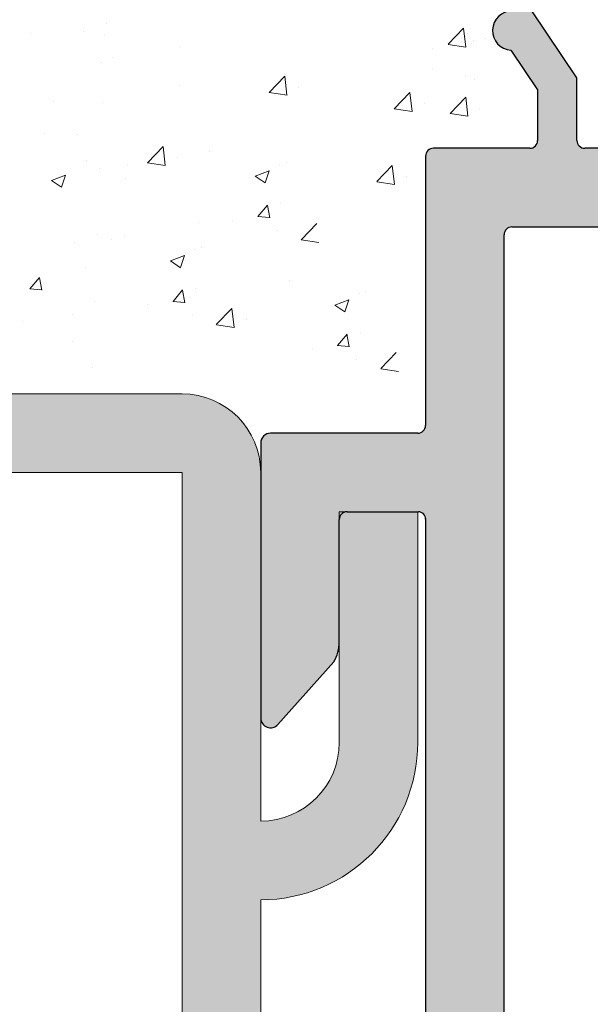
# Model space of a CAD drawing. Units: millimetres. Extents: x 1392 to 1689, y 1297 to 1514.
# Drawn here: x 1527 to 1541, y 1446 to 1471 of the extents above; entities that cross this region are included whole.
import ezdxf

# ---------------------------------------------------------------- set-up
doc = ezdxf.new("R2010")
doc.units = ezdxf.units.MM
doc.header["$LTSCALE"] = 0.5
doc.layers.get('0').update_dxf_attribs({"lineweight": 30})
for name, color, linetype, lineweight in [('Lienen MontagebÃƒÆ’Ã†’Ãƒ†’ÃƒÆ’†’ÃƒÆ’Ã†’†’ÃƒÆ’Ã†’Ãƒ†’†’ÃƒÆ’Ã†’Ãƒ†’ÃƒÆ’†’‚ÃƒÆ’Ã†’Ãƒ†’‚ÃƒÆ’Ã†’‚ÃƒÆ’‚Ãƒ‚Ã‚Â¼gel', 7, 'Continuous', 20), ('Putz Sch', 252, 'Continuous', 20), ('Schrafur Montageb', 253, 'Continuous', 20)]:
    doc.layers.add(name, color=color, linetype=linetype, lineweight=lineweight)

msp = doc.modelspace()

# ---------------------------------------------------------------- hatches: boundary and pattern name
h = msp.add_hatch()
h.set_pattern_fill('JIS_WOOD', color=256, scale=0.001, style=0)
h.set_pattern_definition([(45, (0, 0), (-0.0004999999991609842, 0.0004999999991609843), [])])
edge = h.paths.add_edge_path()
edge.add_line((1554.525396249892, 1470.985639615889), (1554.025396249892, 1470.985639615889))
edge.add_line((1554.025396249892, 1470.985639615889), (1552.875396249894, 1469.280694502101))
edge.add_line((1552.875396249894, 1469.280694502101), (1552.875396249894, 1467.687725626009))
edge.add_arc((1552.675396249896, 1467.687725626009), 0.1999999999993634, 269.99999999973943, 360, ccw=False)
edge.add_line((1552.675396249895, 1467.487725626009), (1550.075396249891, 1467.487725626009))
edge.add_arc((1550.075396249891, 1467.687725626009), 0.1999999999993634, 179.9999999998697, 270.0000000001303, ccw=False)
edge.add_line((1549.875396249892, 1467.68772562601), (1549.875396249896, 1469.2806945021))
edge.add_line((1549.875396249896, 1469.2806945021), (1548.725396249894, 1470.98563961589))
edge.add_line((1548.725396249894, 1470.98563961589), (1548.225396249894, 1470.98563961589))
edge.add_arc((1548.225396249893, 1470.48563961589), 0.5, 89.99999999979156, 266.2824386623706)
edge.add_line((1548.192977165138, 1469.986691719869), (1548.875396249896, 1468.974963820644))
edge.add_line((1548.875396249896, 1468.974963820644), (1548.875396249896, 1467.687725626013))
edge.add_arc((1548.675396249893, 1467.687725626013), 0.2000000000032287, 270.0000000005211, 360, ccw=False)
edge.add_line((1548.675396249895, 1467.487725626009), (1545.131674421813, 1467.487740281147))
edge.add_arc((1545.131674421815, 1467.68774028115), 0.2000000000025466, 180, 269.9999999994789, ccw=False)
edge.add_line((1544.931674421812, 1467.68774028115), (1544.931674421812, 1468.97497847578))
edge.add_line((1544.931674421812, 1468.97497847578), (1545.614093506567, 1469.986706375007))
edge.add_arc((1545.581674421812, 1470.485654271027), 0.4999999999997182, 273.7175613376311, 90.00000000020839)
edge.add_line((1545.58167442181, 1470.985654271027), (1545.08167442181, 1470.985654271027))
edge.add_line((1545.08167442181, 1470.985654271027), (1543.931674421812, 1469.280709157239))
edge.add_line((1543.931674421812, 1469.280709157239), (1543.931674421812, 1467.68774028115))
edge.add_arc((1543.73167442181, 1467.687740281149), 0.2000000000030013, 270.0000000005211, 360, ccw=False)
edge.add_line((1543.731674421811, 1467.487740281146), (1541.131674421811, 1467.487740281148))
edge.add_arc((1541.131674421813, 1467.687740281151), 0.2000000000025466, 180, 269.9999999994789, ccw=False)
edge.add_line((1540.93167442181, 1467.687740281151), (1540.931674421814, 1469.280709157238))
edge.add_line((1540.931674421814, 1469.280709157238), (1539.781674421813, 1470.985654271028))
edge.add_line((1539.781674421813, 1470.985654271028), (1539.281674421813, 1470.985654271028))
edge.add_arc((1539.281674421811, 1470.485654271028), 0.5, 89.99999999979156, 266.2824386623706)
edge.add_line((1539.249255337056, 1469.986706375008), (1539.931674421814, 1468.974978475781))
edge.add_line((1539.931674421814, 1468.974978475781), (1539.931674421814, 1467.687740281151))
edge.add_arc((1539.731674421811, 1467.68774028115), 0.2000000000032287, 270.0000000005211, 360, ccw=False)
edge.add_line((1539.731674421813, 1467.487740281147), (1537.276331964995, 1467.487740281147))
edge.add_arc((1537.276331964995, 1467.287740281145), 0.2000000000020918, 89.99999999993486, 179.9824421603233)
edge.add_line((1537.076331974384, 1467.287801569566), (1537.076331974384, 1460.435541524688))
edge.add_arc((1536.876331974379, 1460.435541524688), 0.2000000000036835, 270.0000000005211, 360, ccw=False)
edge.add_line((1536.876331974383, 1460.235541524684), (1533.126273161768, 1460.235607066941))
edge.add_arc((1533.126273161768, 1459.985607066941), 0.25, 90, 180)
edge.add_line((1532.876273161768, 1459.985607066941), (1532.876273161766, 1452.985557096034))
edge.add_arc((1533.126273161766, 1452.985557096035), 0.2499999999997726, 180, 318.653053854801)
edge.add_line((1533.313953936577, 1452.820402844602), (1534.74229856555, 1454.418569797926))
edge.add_arc((1533.876273161762, 1454.918569797931), 1.000000000005961, 329.9999999998362, 359.9999999999609)
edge.add_line((1534.876273161768, 1454.918569797926), (1534.876273161768, 1458.035585613322))
edge.add_arc((1535.076273152379, 1458.035524324901), 0.2000000000011823, 89.99999999998471, 179.9824421605684, ccw=False)
edge.add_line((1535.076273152379, 1458.235524324903), (1536.894527133061, 1458.235589867042))
edge.add_arc((1536.894533691878, 1458.053636417178), 0.1819534499821831, 357.6335970374601, 90.00206532243789, ccw=False)
edge.add_line((1537.076331974384, 1458.046123598895), (1537.076331974391, 1434.435557096031))
edge.add_arc((1536.876331974392, 1434.435557096031), 0.2000000000002728, 269.99999999960914, 360, ccw=False)
edge.add_line((1536.87633197439, 1434.235557096031), (1535.077523559259, 1434.235557096032))
edge.add_arc((1535.077584847679, 1434.435557086641), 0.2000000000005002, 180, 269.98244216084424, ccw=False)
edge.add_line((1534.877584847678, 1434.435557086642), (1534.877584847682, 1438.012792698214))
edge.add_arc((1533.877584847681, 1438.012792698215), 1.000000000000682, 0, 41.63142013126933)
edge.add_line((1534.625018738752, 1438.677128892079), (1533.313785068493, 1440.152376655662))
edge.add_arc((1533.126273161768, 1439.987030700657), 0.2499999999999364, 41.40549635240346, 180.0000000000521)
edge.add_line((1532.876273161768, 1439.987030700657), (1532.876273161759, 1432.435585116368))
edge.add_arc((1533.07627316176, 1432.435585116369), 0.2000000000000455, 180, 269.982442160258)
edge.add_line((1533.076211873338, 1432.235585125759), (1536.894371965593, 1432.234933643574))
edge.add_arc((1536.924913981667, 1431.586546796542), 0.649105783481236, 45.93723512991261, 92.69690243357371, ccw=False)
edge.add_line((1537.37633197439, 1432.052980193711), (1537.37638811024, 1425.183398470401))
edge.add_arc((1537.576388110241, 1425.183398470401), 0.2000000000000455, 180, 269.9824421607791)
edge.add_line((1537.576326821822, 1424.983398479792), (1540.626371717452, 1424.983398479794))
edge.add_arc((1540.62637171745, 1424.733398479792), 0.250000000001819, 360, 89.99999999958311, ccw=False)
edge.add_line((1540.876371717452, 1424.733398479792), (1540.876371717452, 1423.190429603699))
edge.add_line((1540.876371717452, 1423.190429603699), (1542.026371717449, 1421.48548448991))
edge.add_line((1542.026371717449, 1421.48548448991), (1542.526371717449, 1421.48548448991))
edge.add_arc((1542.526371717451, 1421.98548448991), 0.4999999999997726, 269.9999999997916, 86.28243866237062)
edge.add_line((1542.558790802206, 1422.484432385931), (1541.876371717452, 1423.496160285157))
edge.add_line((1541.876371717452, 1423.496160285157), (1541.876371717452, 1424.783398479788))
edge.add_arc((1542.076371717454, 1424.783398479788), 0.2000000000025466, 90.00000000052108, 180, ccw=False)
edge.add_line((1542.076371717452, 1424.98339847979), (1545.626371717475, 1424.983398479792))
edge.add_arc((1545.626371717473, 1424.733398479789), 0.2500000000022737, 5.212541509536095e-11, 89.99999999953098, ccw=False)
edge.add_line((1545.876371717475, 1424.733398479789), (1545.87637171745, 1421.685499146079))
edge.add_arc((1546.076371717467, 1421.685499146079), 0.200000000016189, 180, 269.9999999989578)
edge.add_line((1546.076371717463, 1421.485499146063), (1547.176433008677, 1421.485499146062))
edge.add_arc((1547.176371718277, 1421.685499134697), 0.1999999980258282, 270.0175584067442, 0)
edge.add_line((1547.376371716304, 1421.685499134697), (1547.376371716349, 1424.813576269087))
edge.add_arc((1547.55792031646, 1424.801445162059), 0.1819534499808246, 89.93092000345422, 176.1771694847691, ccw=False)
edge.add_line((1547.558139692839, 1424.983398479791), (1548.6760763686, 1424.98324543424))
edge.add_arc((1548.6760763686, 1424.783245434237), 0.2000000000018645, 360, 90, ccw=False)
edge.add_line((1548.876076368602, 1424.783245434238), (1548.87637094013, 1421.685499131858))
edge.add_arc((1549.076617162496, 1421.685745493141), 0.2002463739130416, 180.0704904914608, 269.9708034438789)
edge.add_line((1549.076515121747, 1421.485499145227), (1550.176371717198, 1421.485499145659))
edge.add_arc((1550.176371717205, 1421.685499145653), 0.1999999999943611, 269.9999999978505, 358.2186049821298)
edge.add_line((1550.376275058663, 1421.679281905761), (1550.37610814604, 1424.783234679396))
edge.add_arc((1550.576108145751, 1424.783245434239), 0.1999999999998181, 89.99999999526028, 180.00308103547, ccw=False)
edge.add_line((1550.576108145768, 1424.983245434239), (1551.675932963966, 1424.98324543415))
edge.add_arc((1551.67593296397, 1424.783245434155), 0.199999999995498, 360, 90.00000000104222, ccw=False)
edge.add_line((1551.875932963967, 1424.783245434155), (1551.876371717108, 1421.685499145569))
edge.add_arc((1552.07637171711, 1421.685499145571), 0.2000000000018645, 180, 270)
edge.add_line((1552.07637171711, 1421.485499145569), (1554.176953875089, 1421.485499145569))
edge.add_arc((1554.176953875205, 1421.685499145453), 0.1999999998845396, 269.9999999667146, 359.9999999999349)
edge.add_line((1554.376953875089, 1421.685499145453), (1554.376953875089, 1424.783245434257))
edge.add_arc((1554.576953875072, 1424.783245434257), 0.1999999999816282, 90.00000000625317, 180, ccw=False)
edge.add_line((1554.57695387505, 1424.983245434239), (1555.676515121855, 1424.983245434475))
edge.add_arc((1555.676516332369, 1424.783246645159), 0.1999987893192902, 0.007768313628901069, 90.00034678882372, ccw=False)
edge.add_line((1555.876515119851, 1424.783273761525), (1555.876953873973, 1421.685499145573))
edge.add_arc((1556.076953873979, 1421.685499145573), 0.2000000000057298, 180, 269.9999999968734)
edge.add_line((1556.076953873968, 1421.485499145568), (1557.176515121686, 1421.485499145518))
edge.add_arc((1557.176515121693, 1421.685499145522), 0.2000000000036835, 269.9999999979156, 0)
edge.add_line((1557.376515121698, 1421.685499145522), (1557.376515121468, 1422.785499715974))
edge.add_arc((1557.576515121471, 1422.785499715974), 0.2000000000018659, 90.13684391839621, 180, ccw=False)
edge.add_line((1557.576037446537, 1422.985499145542), (1558.376515121441, 1422.985499145543))
edge.add_arc((1558.37651512143, 1423.18549914554), 0.1999999999970896, 270.0000000032569, 359.9999999998697)
edge.add_line((1558.576515121427, 1423.185499145543), (1558.576515121385, 1423.785499145538))
edge.add_arc((1558.376515121381, 1423.785499145538), 0.2000000000036835, 0, 89.9999999994789)
edge.add_line((1558.376515121383, 1423.985499145542), (1557.576515121224, 1423.985499145542))
edge.add_arc((1557.576515121202, 1424.185499145566), 0.2000000000246018, 180.0000000000651, 270.0000000061881, ccw=False)
edge.add_line((1557.376515121177, 1424.185499145566), (1557.376515121006, 1424.808990983091))
edge.add_arc((1557.55831232492, 1424.801479264406), 0.1819523269102875, 91.09375936826422, 177.6339289755628, ccw=False)
edge.add_line((1557.554839120143, 1424.983398439087), (1560.180524231913, 1424.983383824653))
edge.add_arc((1560.171609550081, 1425.183512022645), 0.2003266512068732, 272.5505461909772, 348.4884154869179)
edge.add_arc((1560.525756514787, 1425.054348620637), 0.1813024819662688, 92.3459880292931, 150.5336215038512, ccw=False)
edge.add_line((1560.518335119705, 1425.235499146063), (1562.898624708781, 1425.235499146062))
edge.add_arc((1562.893741371445, 1425.053611238336), 0.18195344998171, 357.6335970375954, 88.46208895990992, ccw=False)
edge.add_line((1563.07553965395, 1425.046098420054), (1563.075539653955, 1423.485499146062))
edge.add_line((1563.075539653955, 1423.485499146062), (1562.525539653956, 1423.485499146062))
edge.add_arc((1562.525539653956, 1423.235499146062), 0.2500000000006821, 90.00000000005211, 179.9999999999479)
edge.add_line((1562.275539653956, 1423.235499146062), (1562.275539653954, 1421.735499146062))
edge.add_arc((1562.525539653954, 1421.735499146063), 0.25, 180, 270.0000000001042)
edge.add_line((1562.525539653956, 1421.485499146062), (1563.575539653952, 1421.485499146063))
edge.add_arc((1563.575539653953, 1421.985499146063), 0.5000000000006821, 269.9999999998176, 359.999999999974)
edge.add_line((1564.075539653955, 1421.985499146062), (1564.075539653955, 1422.440550171786))
edge.add_arc((1564.025539653956, 1422.685499146063), 0.2499999999993057, 281.5369590326246, 78.46304096652717)
edge.add_line((1564.075539653959, 1422.93044812034), (1564.075539653955, 1423.140550171785))
edge.add_arc((1564.025539653956, 1423.385499146062), 0.249999999999574, 281.5369590326652, 78.46304096733478)
edge.add_line((1564.075539653955, 1423.63044812034), (1564.075539653959, 1423.850654197291))
edge.add_arc((1564.025539653956, 1424.095603171568), 0.2499999999996333, 281.5369590335134, 78.46304096733473)
edge.add_line((1564.075539653955, 1424.340552145845), (1564.07547854491, 1425.035481568329))
edge.add_arc((1564.275478544136, 1425.035499155452), 0.1999999999995907, 89.99999966801568, 180.0050383395757, ccw=False)
edge.add_line((1564.275478545294, 1425.235499155452), (1565.897361448071, 1425.235499146062))
edge.add_arc((1565.875509079224, 1424.235737937586), 0.9999999999997726, 359.999999999987, 88.74785182365878, ccw=False)
edge.add_line((1566.875509079224, 1424.235737937585), (1566.875570367642, 1421.128214859364))
edge.add_arc((1567.18886612091, 1421.133445973371), 0.3133394223051328, 180.9565814509531, 275.5929223564128)
edge.add_arc((1567.246095673769, 1420.673992110644), 0.1500000000001372, 10.249989656515197, 100.24998965660069, ccw=False)
edge.add_line((1567.393701783234, 1420.700683615818), (1567.510660131975, 1420.120876971326))
edge.add_arc((1567.755723926586, 1420.170311135329), 0.2500000000014287, 191.4046359500967, 280.2499896562234)
edge.add_line((1567.800209768542, 1419.924300952885), (1568.051072424374, 1419.969664264066))
edge.add_arc((1568.077763929546, 1419.8220581546), 0.1500000000000968, 10.249989656429818, 100.24998965581608, ccw=False)
edge.add_line((1568.225370039012, 1419.848749659774), (1568.323427943667, 1419.306481784129))
edge.add_arc((1568.569438126111, 1419.350967626084), 0.2500000000006367, 190.2499896562511, 280.2499896563537)
edge.add_line((1568.613923968067, 1419.104957443641), (1568.831674539839, 1419.1443331208))
edge.add_arc((1568.858366045013, 1418.996727011334), 0.1500000000003467, 30.585603139101124, 100.24998965658523, ccw=False)
edge.add_line((1568.987496531214, 1419.07305077915), (1569.404846802407, 1418.366945132408))
edge.add_arc((1569.625980194225, 1418.487230013397), 0.2517308673391476, 208.5438546284755, 354.4127741269413)
edge.add_line((1569.876515121292, 1418.4627212417), (1569.876515121294, 1460.732741897174))
edge.add_line((1569.876515121294, 1460.732741897174), (1569.449738123601, 1461.163705115131))
edge.add_arc((1569.272961428305, 1460.986928419833), 0.250000000000203, 45.00000000018424, 134.9999999992262)
edge.add_line((1569.096184733011, 1461.163705115132), (1568.71402744548, 1460.7815478276))
edge.add_arc((1568.607961428304, 1460.887613844781), 0.1500000000005398, 224.9999999987718, 314.99999999840327, ccw=False)
edge.add_line((1568.501895411124, 1460.781547827604), (1568.1197381236, 1461.163705115131))
edge.add_arc((1567.942961428304, 1460.986928419833), 0.250000000000203, 45.00000000018424, 134.9999999992262)
edge.add_line((1567.766184733009, 1461.163705115132), (1567.384270896864, 1460.781140334231))
edge.add_arc((1567.278204879689, 1460.887206351412), 0.1500000000002183, 224.9999999988332, 314.99999999840327, ccw=False)
edge.add_line((1567.172138862508, 1460.781140334235), (1566.789738123602, 1461.162389048834))
edge.add_arc((1566.612961428305, 1460.985612353536), 0.250000000000203, 45.00000000018424, 134.9999999992262)
edge.add_line((1566.436184733011, 1461.162389048835), (1566.05411073619, 1460.780681813056))
edge.add_arc((1565.948095663203, 1460.886798749969), 0.1499999999994144, 224.9999999992016, 314.97248707264384, ccw=False)
edge.add_line((1565.842029646024, 1460.780732732793), (1565.459738123596, 1461.161703623887))
edge.add_arc((1565.2829614283, 1460.984926928589), 0.250000000000203, 45.00000000018424, 134.9999999992262)
edge.add_line((1565.106184733006, 1461.161703623889), (1564.724027445482, 1460.77954633636))
edge.add_arc((1564.617961428298, 1460.885612353545), 0.1500000000075943, 270.00000000165016, 314.9999999997543, ccw=False)
edge.add_line((1564.617961428303, 1460.735612353537), (1562.076576409709, 1460.735612353537))
edge.add_arc((1562.076515121294, 1460.935612344149), 0.2000000000023192, 179.9999999999349, 270.0175578376574, ccw=False)
edge.add_line((1561.876515121292, 1460.935612344149), (1561.876515121294, 1465.035610313988))
edge.add_arc((1562.076515121295, 1465.035610313988), 0.2000000000015537, 90.0175578396117, 180, ccw=False)
edge.add_line((1562.076453832873, 1465.235610304599), (1581.676515329782, 1465.235630725917))
edge.add_arc((1581.6765151214, 1465.435630725917), 0.1999999999999266, 270.0000596969331, 6.513775987637282e-11)
edge.add_line((1581.876515121401, 1465.43563072592), (1581.876515121294, 1474.008388209012))
edge.add_arc((1581.625980194231, 1473.983879437259), 0.2517308673388898, 5.587225885803667, 151.4561453711736)
edge.add_line((1581.404846802414, 1474.104164318248), (1580.998475561735, 1473.416633849194))
edge.add_arc((1580.859920562416, 1473.47410133708), 0.1500000000011132, 259.7500103433757, 337.4731347214834, ccw=False)
edge.add_line((1580.833229057242, 1473.326495227614), (1580.613923968072, 1473.366152007021))
edge.add_arc((1580.569438126117, 1473.120141824577), 0.2500000000010841, 79.75001034376736, 169.7500103436648)
edge.add_line((1580.323427943673, 1473.164627666533), (1580.225370039017, 1472.622359790888))
edge.add_arc((1580.077763929552, 1472.649051296062), 0.1500000000000374, 259.7500103441839, 349.75001034357024, ccw=False)
edge.add_line((1580.05107242438, 1472.501445186596), (1579.800209768548, 1472.546808497777))
edge.add_arc((1579.755723926593, 1472.300798315333), 0.2500000000008414, 79.75001034407502, 168.595364050036)
edge.add_line((1579.51066013198, 1472.350232479336), (1579.393170074489, 1471.767789954044))
edge.add_arc((1579.246131797723, 1471.797450452446), 0.1500000000001002, 262.90046855082744, 348.5953640500323, ccw=False)
edge.add_arc((1579.188866120916, 1471.337663477291), 0.3133394223050648, 82.90046855053235, 179.0434185490882)
edge.add_line((1578.875570367647, 1471.342894591298), (1578.875509083422, 1467.985592050466))
edge.add_arc((1577.875509083588, 1467.985610304473), 1, 270.000000331737, 359.9989541227531, ccw=False)
edge.add_line((1577.875509089377, 1466.985610304473), (1576.275478544945, 1466.98561029521))
edge.add_arc((1576.275478543787, 1467.18561029521), 0.2000000000003654, 179.9962946292773, 270.0000003318769, ccw=False)
edge.add_line((1576.075478544204, 1467.185623229394), (1576.075539653963, 1468.130557304817))
edge.add_arc((1576.02553965396, 1468.375506279094), 0.2499999999996333, 281.5369590335134, 78.46304096648657)
edge.add_line((1576.075539653963, 1468.620455253371), (1576.075539653963, 1468.840661330322))
edge.add_arc((1576.02553965396, 1469.0856103046), 0.249999999999365, 281.5369590334728, 78.46304096652723)
edge.add_line((1576.075539653963, 1469.330559278877), (1576.075539653963, 1469.540661330322))
edge.add_arc((1576.02553965396, 1469.785610304599), 0.2499999999995515, 281.5369590339427, 78.46304096690544)
edge.add_line((1576.075539653963, 1470.030559278876), (1576.075539653959, 1470.4856103046))
edge.add_arc((1575.57553965396, 1470.4856103046), 0.4999999999997726, 0, 90.00000000015633)
edge.add_line((1575.575539653959, 1470.985610304599), (1574.52553965396, 1470.9856103046))
edge.add_arc((1574.525539653959, 1470.735610304599), 0.25, 89.99999999994789, 180.0000000000521)
edge.add_line((1574.27553965396, 1470.7356103046), (1574.27553965396, 1469.2356103046))
edge.add_arc((1574.525539653962, 1469.2356103046), 0.2500000000006821, 180, 269.9999999994789)
edge.add_line((1574.52553965396, 1468.9856103046), (1575.075539653959, 1468.9856103046))
edge.add_line((1575.075539653959, 1468.9856103046), (1575.075539653955, 1467.425011030608))
edge.add_arc((1574.89374137145, 1467.417498212326), 0.181953449981828, 271.53791104008525, 2.366402962399775, ccw=False)
edge.add_line((1574.898624708787, 1467.2356103046), (1572.543568709179, 1467.235610304599))
edge.add_arc((1572.54356870918, 1467.435610304599), 0.2000000000002001, 201.6989826456153, 269.99999999993486, ccw=False)
edge.add_arc((1572.171609550087, 1467.287597428016), 0.2003266512071503, 21.69898264549859, 87.44945380902567)
edge.add_line((1572.180524231919, 1467.487725626009), (1569.576516234209, 1467.487711132229))
edge.add_arc((1569.57651512102, 1467.687711132226), 0.1999999999998181, 179.9999999998697, 270.00031890515766, ccw=False)
edge.add_line((1569.376515121019, 1467.68771113228), (1569.376515121183, 1468.285610305096))
edge.add_arc((1569.576515121207, 1468.285610305096), 0.2000000000246018, 89.99999999387711, 180, ccw=False)
edge.add_line((1569.576515121229, 1468.48561030512), (1570.376515121388, 1468.48561030512))
edge.add_arc((1570.376515121387, 1468.685610305124), 0.2000000000036835, 270.0000000005211, 0)
edge.add_line((1570.576515121391, 1468.685610305124), (1570.576515121433, 1469.285610305119))
edge.add_arc((1570.376515121435, 1469.285610305122), 0.1999999999970896, 0, 89.99999999661284)
edge.add_line((1570.376515121447, 1469.485610305119), (1569.576037446543, 1469.48561030512))
edge.add_arc((1569.576515121476, 1469.685609734688), 0.2000000000018645, 179.9999999999349, 269.86315608153865, ccw=False)
edge.add_line((1569.376515121474, 1469.685609734688), (1569.376515121703, 1470.785610305139))
edge.add_arc((1569.176515121699, 1470.78561030514), 0.2000000000036835, 0, 90.0000000020844)
edge.add_line((1569.176515121691, 1470.985610305144), (1568.076953873973, 1470.985610305094))
edge.add_arc((1568.076953873984, 1470.785610305089), 0.2000000000057298, 90.00000000312662, 180)
edge.add_line((1567.876953873978, 1470.785610305089), (1567.876515119855, 1467.687835689134))
edge.add_arc((1567.676515121863, 1467.687864016186), 0.1999999999995907, 269.9999999873395, 359.9918848972047, ccw=False)
edge.add_line((1567.676515121819, 1467.487864016187), (1566.576953875056, 1467.487864016423))
edge.add_arc((1566.576953875077, 1467.687864016405), 0.1999999999816282, 180, 269.99999999374677, ccw=False)
edge.add_line((1566.376953875095, 1467.687864016405), (1566.376953875095, 1470.785610305209))
edge.add_arc((1566.17695387521, 1470.785610305209), 0.1999999998845396, 0, 90.00000003322026)
edge.add_line((1566.176953875094, 1470.985610305093), (1564.076371717116, 1470.985610305093))
edge.add_arc((1564.076371717116, 1470.785610305091), 0.2000000000018645, 90, 180)
edge.add_line((1563.876371717113, 1470.785610305093), (1563.875932963971, 1467.687864016507))
edge.add_arc((1563.675932963975, 1467.687864016507), 0.199999999995498, 269.9999999989578, 360, ccw=False)
edge.add_line((1563.675932963972, 1467.487864016512), (1562.576108337196, 1467.487864016423))
edge.add_arc((1562.57610833718, 1467.687864016423), 0.1999999999995573, 179.9969224977477, 270.00000000475507, ccw=False)
edge.add_line((1562.376108337468, 1467.687874758932), (1562.376275058668, 1470.791827544901))
edge.add_arc((1562.176371717211, 1470.785610305009), 0.1999999999943303, 1.781395017870258, 90.00000000214963)
edge.add_line((1562.176371717203, 1470.985610305003), (1561.076515121753, 1470.985610305435))
edge.add_arc((1561.076617162502, 1470.785363957521), 0.200246373913105, 90.02919655612288, 179.9295095085409)
edge.add_line((1560.876370940136, 1470.785610318804), (1560.876076368606, 1467.687864016424))
edge.add_arc((1560.676076368605, 1467.687864016425), 0.2000000000018645, 270, 360, ccw=False)
edge.add_line((1560.676076368605, 1467.487864016422), (1559.558139692845, 1467.487710970871))
edge.add_arc((1559.557920316465, 1467.669664288603), 0.1819534499798619, 183.8228305150357, 270.069079996761, ccw=False)
edge.add_line((1559.376371716355, 1467.657533181575), (1559.376371716307, 1470.785610315965))
edge.add_arc((1559.176371718282, 1470.785610315965), 0.1999999980257599, 0, 89.98244159325583)
edge.add_line((1559.176433008683, 1470.9856103046), (1558.076371717469, 1470.9856103046))
edge.add_arc((1558.076371717472, 1470.785610304583), 0.200000000016189, 90.00000000104221, 180)
edge.add_line((1557.876371717455, 1470.785610304583), (1557.876371717481, 1467.737710970873))
edge.add_arc((1557.622744897727, 1467.741337790625), 0.2536527498764197, 269.1807360807888, 359.1807360803719, ccw=False)
edge.add_line((1557.619118077977, 1467.487710970871), (1554.075396249895, 1467.487725626009))
edge.add_arc((1554.075396249897, 1467.687725626012), 0.2000000000025466, 180, 269.9999999994789, ccw=False)
edge.add_line((1553.875396249894, 1467.687725626012), (1553.875396249894, 1468.974963820642))
edge.add_line((1553.875396249894, 1468.974963820642), (1554.557815334649, 1469.986691719869))
edge.add_arc((1554.525396249894, 1470.48563961589), 0.4999999999999451, 273.7175613376294, 90.00000000020844)
edge = h.paths.add_edge_path(flags=16)
edge.add_arc((1556.176515121291, 1464.987710970736), 0.500000000001819, 0, 89.99999999963524)
edge.add_line((1556.176515121293, 1465.487710970737), (1539.276521670699, 1465.487710970737))
edge.add_arc((1539.276521670701, 1465.287710970736), 0.2000000000011823, 90.0000000005211, 179.9824421605838)
edge.add_line((1539.076521680088, 1465.287772259157), (1539.076515121271, 1427.157839111371))
edge.add_arc((1539.258313403776, 1427.165351929656), 0.1819534499820122, 182.3664029629721, 270.0020653225095)
edge.add_line((1539.258319962593, 1426.983398479792), (1556.176520927846, 1426.983398479792))
edge.add_arc((1556.17772287443, 1427.482196533207), 0.4987995015698623, 269.8619354411118, 0.1380645588360477)
edge.add_line((1556.676520927846, 1427.483398479792), (1556.676520927846, 1429.483398479792))
edge.add_arc((1556.176520927844, 1429.48339847979), 0.500000000001819, 0, 89.99999999963524)
edge.add_line((1556.176520927846, 1429.983398479792), (1554.576515121293, 1429.983398479792))
edge.add_arc((1554.576515121293, 1434.483398479793), 4.500000000001401, 231.0138999939958, 270, ccw=False)
edge.add_line((1551.745421857455, 1430.985554725212), (1548.258325469311, 1430.985554725213))
edge.add_arc((1548.258318910493, 1431.167508175077), 0.1819534499820122, 182.3664029629721, 270.00206532250945, ccw=False)
edge.add_line((1548.076520627988, 1431.159995356792), (1548.076851136999, 1432.784119969557))
edge.add_arc((1548.277174721972, 1432.785228341613), 0.2003266512096056, 90.0936525360732, 180.3170090677676, ccw=False)
edge.add_line((1548.27684727917, 1432.985554725213), (1549.876524485817, 1432.985554725213))
edge.add_arc((1549.876197043021, 1433.185881108808), 0.200326651205504, 270.0936525345134, 0.3170090690758826)
edge.add_line((1550.076520627988, 1433.186989480869), (1550.076520627988, 1435.289636090909))
edge.add_arc((1550.576520627988, 1435.28963609091), 0.4999999999992829, 75.00028518115931, 180, ccw=False)
edge.add_line((1550.705927746661, 1435.772599648164), (1552.111980907597, 1435.395856340057))
edge.add_arc((1551.982573788928, 1434.912892782801), 0.4999999999998849, 356.0877743924744, 75.00028518171342, ccw=False)
edge.add_arc((1554.576515121293, 1434.735499535345), 2.100000000000804, 176.0877743924175, 86.1812242760238)
edge.add_arc((1554.782977832503, 1437.828616595674), 1.000000000002653, 195.0003040652168, 266.1812242759693, ccw=False)
edge.add_line((1553.817053379762, 1437.569792424465), (1553.70839333689, 1437.975308617007))
edge.add_arc((1554.674317789631, 1438.234132788211), 1.000000000000475, 88.39874010121048, 195.000304064914, ccw=False)
edge.add_arc((1554.57651512128, 1434.735499535197), 4.500000000149068, 82.01275712868289, 88.39874010111862, ccw=False)
edge.add_arc((1555.376515121296, 1440.176464535222), 0.9999999999992514, 259.9380283643509, 7.816531185164739e-11)
edge.add_line((1556.376515121294, 1440.176464535223), (1556.376515121294, 1452.294644915202))
edge.add_arc((1555.376515121292, 1452.294644915201), 1.000000000001819, 0, 100.061971635369)
edge.add_arc((1554.576506580386, 1457.735608716667), 4.500000000002321, 271.6013669465723, 277.9873526829068, ccw=False)
edge.add_arc((1554.674317530547, 1454.23697569532), 0.9999999999992523, 164.9997621404409, 271.60126691501466, ccw=False)
edge.add_line((1553.708392778735, 1454.495798750397), (1553.817053379762, 1454.901317025961))
edge.add_arc((1554.782977832501, 1454.642492854756), 0.9999999999984259, 93.81877572393648, 164.9996959349985, ccw=False)
edge.add_arc((1554.576515121293, 1457.735609915081), 2.10000000000033, 273.8187757239755, 183.9122256075703)
edge.add_arc((1551.982573788928, 1457.558216667625), 0.5000000000005377, 284.99971481826094, 3.912225607499977, ccw=False)
edge.add_line((1552.111980907597, 1457.075253110369), (1550.705927746661, 1456.698509802261))
edge.add_arc((1550.576520627987, 1457.181473359515), 0.499999999998181, 179.9999999998117, 284.999714818985, ccw=False)
edge.add_line((1550.076520627988, 1457.181473359517), (1550.076520627988, 1459.284119969557))
edge.add_arc((1549.876197043021, 1459.285228341617), 0.2003266512050345, 359.6829909309252, 89.90634746548766)
edge.add_line((1549.876524485817, 1459.485554725213), (1548.27684727917, 1459.485554725213))
edge.add_arc((1548.277174721972, 1459.685881108812), 0.2003266512104663, 179.6829909322338, 269.90634746392817, ccw=False)
edge.add_line((1548.076851136999, 1459.686989480868), (1548.076520627988, 1461.311114093633))
edge.add_arc((1548.258318910495, 1461.303601275348), 0.181953449983189, 89.99793467805449, 177.6335970367566, ccw=False)
edge.add_line((1548.258325469311, 1461.485554725213), (1551.745421857453, 1461.485554725213))
edge.add_arc((1554.576515121291, 1457.987710970639), 4.499999999995453, 89.9999999999805, 128.9861000060661, ccw=False)
edge.add_line((1554.576515121293, 1462.487710970634), (1556.176515121293, 1462.487710970634))
edge.add_arc((1556.176515121291, 1462.987710970635), 0.5000000000013642, 270.0000000002084, 359.9999999998437)
edge.add_line((1556.676515121293, 1462.987710970634), (1556.676515121293, 1464.987710970737))
at = {"layer": 'Schrafur Montageb'}
h = msp.add_hatch(color=256, dxfattribs=at)
edge = h.paths.add_edge_path()
edge.add_arc((1530.876273161764, 1459.235517115554), 2, 360, 90, ccw=False)
edge.add_line((1532.876273161764, 1459.235517115554), (1532.876273161764, 1450.360517115538))
edge.add_arc((1532.876273161764, 1452.360517115538), 2, 270, 0)
edge.add_line((1534.876273161764, 1452.360517115538), (1534.876273161768, 1458.235517115554))
edge.add_line((1534.876273161768, 1458.235517115554), (1536.876273161772, 1458.235517115554))
edge.add_line((1536.876273161772, 1458.235517115554), (1536.876273161768, 1452.360517115536))
edge.add_arc((1532.868408885803, 1452.363774605301), 4.007865599767419, 270.11242645225093, 359.9534314633893, ccw=False)
edge.add_line((1532.876273161761, 1448.355916721224), (1532.876273161768, 1444.258631812769))
edge.add_arc((1532.876273161768, 1440.25863181277), 4, 359.9999999999609, 89.99999999997402, ccw=False)
edge.add_line((1536.876273161768, 1440.258631812769), (1536.876273161768, 1434.235517115554))
edge.add_line((1536.876273161768, 1434.235517115554), (1534.876273161768, 1434.235517115554))
edge.add_line((1534.876273161768, 1434.235517115554), (1534.876273161768, 1440.258631812769))
edge.add_arc((1532.876273161768, 1440.258631812769), 2, 0, 90)
edge.add_line((1532.876273161768, 1442.258631812769), (1532.876273161768, 1420.937967606387))
edge.add_arc((1530.876273161786, 1420.937967606381), 1.999999999981836, 336.6822916131296, 360, ccw=False)
edge.add_line((1532.712921334503, 1420.146308911246), (1527.876273161764, 1414.735517115508))
edge.add_line((1527.876273161764, 1414.735517115508), (1527.876275067039, 1404.251993481361))
edge.add_arc((1527.676567481873, 1404.252609859827), 0.1997085363606267, 359.8231625879771, 129.4193866803797)
edge.add_line((1527.549754170919, 1404.40688845089), (1525.876273161768, 1403.110956638275))
edge.add_line((1525.876273161768, 1403.110956638276), (1525.876273161768, 1414.735517115509))
edge.add_arc((1527.876273161817, 1414.735517115497), 2.000000000049222, 156.68229161403, 180, ccw=False)
edge.add_line((1526.039624989033, 1415.527175810645), (1530.876273161764, 1420.735517115537))
edge.add_line((1530.876273161764, 1420.735517115537), (1530.876273161764, 1459.235517115546))
edge.add_line((1530.876273161764, 1459.235517115546), (1486.120271941432, 1459.235517115545))
edge.add_line((1486.120271941432, 1459.235517115545), (1487.327228271457, 1460.706583927808))
edge.add_arc((1487.133347907438, 1460.935517115547), 0.3000000000000095, 310.260803451331, 89.99999999999994)
edge.add_line((1487.133347907438, 1461.235517115545), (1530.876273161764, 1461.235517115554))

# ---------------------------------------------------------------- linework, layer by layer
for p, q in [((1540.931674421814, 1469.280709157238), (1539.781674421813, 1470.985654271028)), ((1539.249255337056, 1469.986706375008), (1539.931674421814, 1468.974978475781)), ((1540.93167442181, 1467.687740281151), (1540.931674421814, 1469.280709157238)), ((1539.931674421814, 1468.974978475781), (1539.931674421814, 1467.687740281151)), ((1539.731674421813, 1467.487740281147), (1537.276331964995, 1467.487740281147)), ((1543.731674421811, 1467.487740281146), (1541.131674421811, 1467.487740281148)), ((1537.076331974384, 1467.287801569566), (1537.076331974384, 1460.435541524688)), ((1539.276521670699, 1465.487710970737), (1556.176515121293, 1465.487710970737)), ((1539.076515121271, 1427.157839111371), (1539.076521680088, 1465.287772259157)), ((1536.876331974383, 1460.235541524684), (1533.126273161768, 1460.235607066941)), ((1532.876273161768, 1459.985607066941), (1532.876273161766, 1452.985557096034)), ((1535.076273152379, 1458.235524324903), (1536.894527133061, 1458.235589867042)), ((1534.876273161768, 1454.918569797926), (1534.876273161768, 1458.035585613322)), ((1537.076331974384, 1458.046123598895), (1537.076331974384, 1458.061149235455)), ((1537.076331974384, 1458.061149235455), (1537.076331974384, 1458.046123598895)), ((1537.076331974384, 1458.046123598895), (1537.076331974391, 1434.435557096031)), ((1533.313953936577, 1452.820402844602), (1534.74229856555, 1454.418569797926))]:
    msp.add_line(p, q)
for centre, radius, start, end in [((1539.281674421811, 1470.485654271028), 0.4999999999999725, 89.99999999979156, 266.2824386623706), ((1537.276331964995, 1467.287740281145), 0.2000000000021496, 90, 179.9824421603193), ((1539.731674421811, 1467.68774028115), 0.2000000000032287, 270.0000000005211, 0), ((1541.131674421813, 1467.687740281151), 0.2000000000025466, 180, 269.9999999994789), ((1539.276521670701, 1465.287710970735), 0.2000000000021354, 90.0000000005211, 179.9824421603193), ((1533.126273161768, 1459.985607066941), 0.25, 90, 180), ((1536.876331974379, 1460.435541524688), 0.2000000000036835, 270.0000000005211, 0), ((1535.076273152379, 1458.035524324901), 0.2000000000012399, 90, 179.9824421605892), ((1536.894533691879, 1458.053636417178), 0.1819534499820041, 357.633597037457, 90.00206532250945), ((1533.876273161764, 1454.918569797931), 1.000000000003863, 329.9999999998113, 0), ((1533.126273161766, 1452.985557096035), 0.2499999999996642, 180, 318.6530538548923)]:
    msp.add_arc(centre, radius, start, end)
at = {"layer": 'Lienen MontagebÃƒÆ’Ã†’Ãƒ†’ÃƒÆ’†’ÃƒÆ’Ã†’†’ÃƒÆ’Ã†’Ãƒ†’†’ÃƒÆ’Ã†’Ãƒ†’ÃƒÆ’†’‚ÃƒÆ’Ã†’Ãƒ†’‚ÃƒÆ’Ã†’‚ÃƒÆ’‚Ãƒ‚Ã‚Â¼gel'}
for p, q in [((1487.133347907438, 1461.235517115545), (1530.876273161764, 1461.235517115554)), ((1486.120271941432, 1459.235517115545), (1530.876273161764, 1459.235517115546)), ((1530.876273161764, 1459.235517115546), (1530.876273161764, 1420.735517115537)), ((1532.876273161764, 1459.235517115554), (1532.876273161764, 1450.360517115538)), ((1534.876273161768, 1458.235517115554), (1534.876273161764, 1452.360517115538)), ((1534.876273161768, 1458.235517115554), (1536.876273161772, 1458.235517115554)), ((1534.876273161768, 1458.035585613322), (1534.876273161768, 1458.235517115554)), ((1536.876273161772, 1458.235517115554), (1536.876273161768, 1452.360517115536)), ((1532.876273161761, 1448.355916721224), (1532.876273161768, 1444.258631812769))]:
    msp.add_line(p, q, dxfattribs=at)
for centre, radius, start, end in [((1530.876273161764, 1459.235517115554), 2, 0, 90), ((1532.868408885803, 1452.363774605301), 4.007865599767488, 270.1124264522498, 359.9534314633893), ((1532.876273161764, 1452.360517115538), 2, 270, 0)]:
    msp.add_arc(centre, radius, start, end, dxfattribs=at)
at = {"layer": 'Putz Sch'}
for p, q in [((1528.944543914309, 1470.672789771671), (1528.944543914309, 1470.672789771671)), ((1537.650602882866, 1470.13666261723), (1538.046276439658, 1470.54903949153)), ((1538.102677016621, 1470.065992151257), (1538.046552269923, 1470.548438524244)), ((1527.020585674123, 1470.419495864097), (1527.020585674123, 1470.419495864097)), ((1528.351655346691, 1470.449922659315), (1528.351655346691, 1470.449922659315)), ((1528.902118969345, 1470.356476097309), (1528.902118969345, 1470.356476097309)), ((1538.082341524725, 1470.323138482842), (1538.082341524725, 1470.323138482842)), ((1538.145453592202, 1470.410102513991), (1538.145453592202, 1470.410102513991)), ((1538.293967667694, 1470.242817653524), (1538.293967667694, 1470.242817653524)), ((1538.598652233151, 1470.28548001424), (1538.598652233151, 1470.28548001424)), ((1530.795410269253, 1470.090809371438), (1530.795410269253, 1470.090809371438)), ((1537.249275443137, 1470.022132716166), (1537.249275443137, 1470.022132716166)), ((1537.651389539853, 1470.133793139673), (1538.103188005869, 1470.063721846661)), ((1537.986452434827, 1470.212376736768), (1537.986452434827, 1470.212376736768)), ((1538.240487826512, 1470.163661270258), (1538.240487826512, 1470.163661270258)), ((1529.109853102593, 1469.804985041393), (1529.109853102593, 1469.804985041393)), ((1528.81933059587, 1469.664628878997), (1528.81933059587, 1469.664628878997)), ((1537.241334257647, 1469.529022946479), (1537.241334257647, 1469.529022946479)), ((1533.093936330795, 1468.910980875658), (1533.489609887587, 1469.323357749956)), ((1533.546007624904, 1468.840320582864), (1533.489882878206, 1469.32276695585)), ((1538.103357833188, 1469.32388492369), (1538.103357833188, 1469.32388492369)), ((1538.314983976157, 1469.243564094372), (1538.314983976157, 1469.243564094372)), ((1530.816426577716, 1469.091555812286), (1530.816426577716, 1469.091555812286)), ((1533.851130702464, 1469.044792973456), (1533.851130702464, 1469.044792973456)), ((1533.094712778624, 1468.908140489969), (1533.546511244644, 1468.838069196957)), ((1536.279252275883, 1468.495260240593), (1536.674925832674, 1468.907637114891)), ((1536.731323569991, 1468.424599947799), (1536.675198823294, 1468.907046320785)), ((1537.704468179429, 1468.375061308969), (1538.10014173622, 1468.787438183267)), ((1538.156539473537, 1468.304401016175), (1538.10041472684, 1468.786847389161)), ((1527.608150664102, 1468.669178275309), (1527.608150664102, 1468.669178275309)), ((1528.840346904333, 1468.665375319845), (1528.840346904333, 1468.665375319845)), ((1536.280028723711, 1468.492419854904), (1536.731827189731, 1468.422348561892)), ((1537.036446647551, 1468.629072338391), (1537.036446647551, 1468.629072338391)), ((1538.461662551097, 1468.508873406767), (1538.461662551097, 1468.508873406767)), ((1537.705244627257, 1468.37222092328), (1538.157043093277, 1468.302149630268)), ((1527.362415083811, 1467.854058538255), (1527.362415083811, 1467.854058538255)), ((1528.211464248641, 1467.846285758568), (1528.211464248641, 1467.846285758568)), ((1529.994565279521, 1467.121558164886), (1530.390238836313, 1467.533935039184)), ((1530.44663657363, 1467.050897872092), (1530.390511826932, 1467.533344245078)), ((1530.75175965119, 1467.255370262684), (1530.75175965119, 1467.255370262684)), ((1531.575959744342, 1467.412352109677), (1531.575959744342, 1467.412352109677)), ((1528.433522219995, 1467.171688035655), (1528.433522219995, 1467.171688035655)), ((1528.778574839322, 1466.974274542382), (1528.778574839322, 1466.974274542382)), ((1529.480033327509, 1467.087944315923), (1529.480033327509, 1467.087944315923)), ((1529.99534172735, 1467.118717779197), (1530.44714019337, 1467.048646486185)), ((1533.360548878761, 1467.077134367206), (1533.360548878761, 1467.077134367206)), ((1533.529403550248, 1467.113704573223), (1533.529403550248, 1467.113704573223)), ((1535.832799101277, 1466.640762438388), (1536.228472658069, 1467.053139312687)), ((1536.284870395386, 1466.570102145594), (1536.228745648688, 1467.052548518581)), ((1527.546760240741, 1466.664928817669), (1527.902454383235, 1466.801467006445)), ((1527.798524072001, 1466.494897189938), (1527.901527746366, 1466.801877129131)), ((1529.428709131716, 1466.730886325796), (1529.428709131716, 1466.730886325796)), ((1532.738563239683, 1466.780076738242), (1532.991253891799, 1466.609634741264)), ((1532.739651180803, 1466.780211790689), (1533.095345323297, 1466.916749979466)), ((1532.991403138355, 1466.610188417299), (1533.094406812724, 1466.917168356491)), ((1536.589993472946, 1466.774574536186), (1536.589993472946, 1466.774574536186)), ((1527.545682070951, 1466.664787358622), (1527.798372723068, 1466.494345361643)), ((1535.833575549106, 1466.6379220527), (1536.285374015126, 1466.567850759688)), ((1532.803752810555, 1465.751214637485), (1533.048654889844, 1466.043077570313)), ((1533.105047246077, 1465.716538451185), (1533.046311684891, 1466.034966738012)), ((1533.381565187224, 1466.077880808054), (1533.381565187224, 1466.077880808054)), ((1532.800686035625, 1465.751183315545), (1533.104326179603, 1465.724618245155)), ((1531.28274390888, 1465.608388242162), (1531.28274390888, 1465.608388242162)), ((1532.163524734325, 1465.662034520888), (1532.163524734325, 1465.662034520888)), ((1533.906628769403, 1465.161045281119), (1534.302302326195, 1465.573422155418)), ((1528.71680277431, 1465.283173764919), (1528.71680277431, 1465.283173764919)), ((1529.415366400986, 1465.251758766321), (1529.415366400986, 1465.251758766321)), ((1533.298776813749, 1465.386033589743), (1533.298776813749, 1465.386033589743)), ((1528.143640077302, 1465.084332819561), (1528.143640077302, 1465.084332819561)), ((1529.063564581546, 1465.157266947396), (1529.063564581546, 1465.157266947396)), ((1533.907405217232, 1465.158204895431), (1534.359203683252, 1465.088133602419)), ((1530.579057837447, 1464.619618447333), (1530.934751979941, 1464.75615663611)), ((1530.830809794999, 1464.449595073943), (1530.933813469368, 1464.756575013135)), ((1531.199955535405, 1464.91654102385), (1531.199955535405, 1464.91654102385)), ((1531.368810206892, 1464.953111229867), (1531.368810206892, 1464.953111229867)), ((1530.577969896327, 1464.619483394887), (1530.830660548443, 1464.449041397908)), ((1528.406226579173, 1464.444581409201), (1528.406226579173, 1464.444581409201)), ((1526.99946608728, 1463.909403004907), (1527.244368166568, 1464.201265937735)), ((1527.300777135159, 1463.874750793356), (1527.242041573973, 1464.193179080184)), ((1533.602466654419, 1464.129828634786), (1533.602466654419, 1464.129828634786)), ((1526.99641096453, 1463.909370816863), (1527.300051108508, 1463.882805746473)), ((1530.643159467199, 1463.590621294129), (1530.888061546488, 1463.882484226958)), ((1530.944453902721, 1463.555945107829), (1530.885718341535, 1463.874373394657)), ((1531.220971843868, 1463.917287464698), (1531.220971843868, 1463.917287464698)), ((1535.387055788838, 1463.794610892315), (1535.387055788838, 1463.794610892315)), ((1535.555910460325, 1463.831181098332), (1535.555910460325, 1463.831181098332)), ((1528.655030709298, 1463.592072987456), (1528.655030709298, 1463.592072987456)), ((1530.002931390969, 1463.501441177533), (1530.002931390969, 1463.501441177533)), ((1530.640092692269, 1463.590589972189), (1530.943732836247, 1463.5640249018)), ((1534.76507014976, 1463.497553263351), (1535.017760801876, 1463.327111266373)), ((1534.76615809088, 1463.497688315797), (1535.121852233374, 1463.634226504575)), ((1535.017910048432, 1463.327664942407), (1535.120913722801, 1463.6346448816)), ((1528.078973150779, 1463.248147269959), (1528.078973150779, 1463.248147269959)), ((1531.138183470393, 1463.225440246387), (1531.138183470393, 1463.225440246387)), ((1531.746035426047, 1463.000451937764), (1532.141708982839, 1463.412828812062)), ((1532.198106720156, 1462.92979164497), (1532.141981973458, 1463.412238017956)), ((1526.807246827095, 1463.080721323197), (1526.807246827095, 1463.080721323197)), ((1531.746811873876, 1462.997611552075), (1532.198610339896, 1462.927540259063)), ((1532.503229797716, 1463.134264035562), (1532.503229797716, 1463.134264035562)), ((1534.830259720632, 1462.468691162594), (1535.075161799921, 1462.760554095422)), ((1535.131554156154, 1462.434014976293), (1535.072818594968, 1462.752443263121)), ((1535.408072097301, 1462.795357333163), (1535.408072097301, 1462.795357333163)), ((1528.074324318666, 1462.561402826336), (1528.074324318666, 1462.561402826336)), ((1534.827192945702, 1462.468659840654), (1535.13083308968, 1462.442094770264)), ((1534.190031644402, 1462.379511045997), (1534.190031644402, 1462.379511045997)), ((1535.93313567948, 1461.878521806228), (1536.328809236272, 1462.290898680526)), ((1535.325283723826, 1462.103510114851), (1535.325283723826, 1462.103510114851)), ((1528.593258644287, 1461.900972209993), (1528.593258644287, 1461.900972209993)), ((1535.933912127309, 1461.875681420539), (1536.385710593329, 1461.805610127527))]:
    msp.add_line(p, q, dxfattribs=at)

doc.saveas('drawing.dxf')
